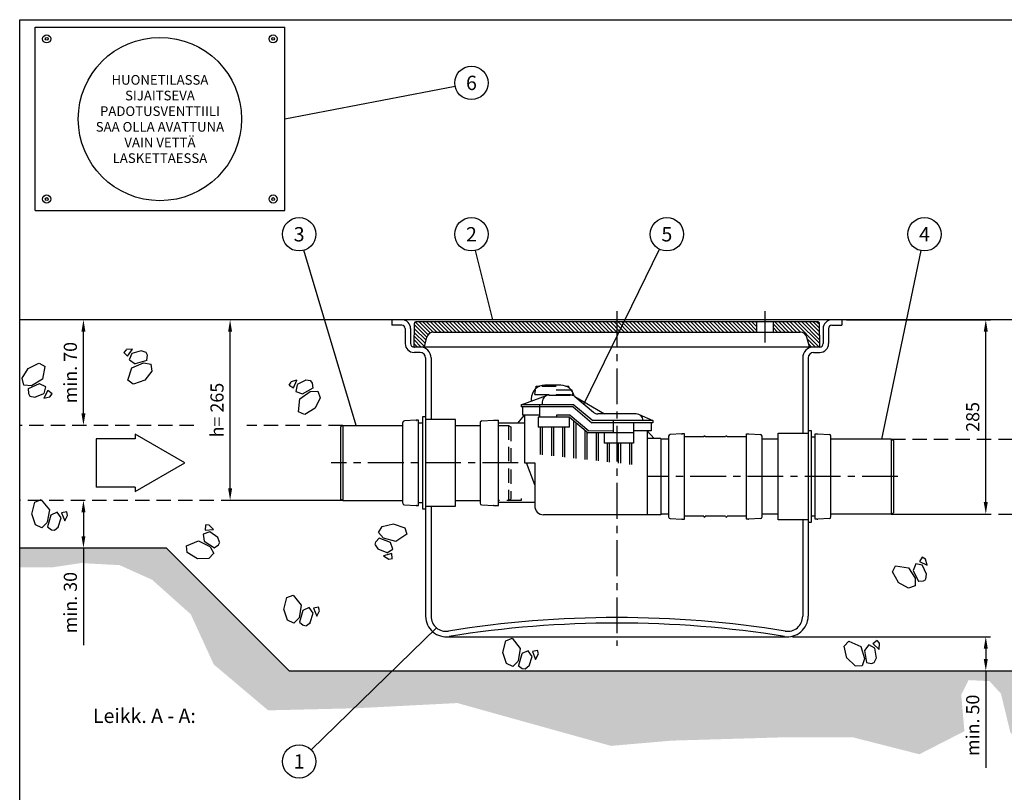
# Model space of a CAD drawing. Units: millimetres. Extents: x 0 to 2941, y -1 to 2079.
# Drawn here: x 0 to 1444, y 946 to 2079 of the extents above; entities that cross this region are included whole.
import ezdxf
from ezdxf.enums import TextEntityAlignment as Align

# ---------------------------------------------------------------- set-up
doc = ezdxf.new("R2010")
doc.units = ezdxf.units.MM
doc.header["$LTSCALE"] = 42
doc.linetypes.add('CENTER', pattern=[2, 1.25, -0.25, 0.25, -0.25])
doc.linetypes.add('DASHED', pattern=[0.75, 0.5, -0.25])
for name, color, linetype in [('Katko', 6, 'DASHED'), ('Keski', 1, 'CENTER'), ('Mitat', 1, 'Continuous'), ('Teksti', 5, 'Continuous')]:
    doc.layers.add(name, color=color, linetype=linetype)
doc.styles.add('ROMANS', font='ROMANS.SHX')
doc.styles.get("Standard").update_dxf_attribs({"font": 'arial.ttf'})
doc.dimstyles.new('ISO-25', dxfattribs={"dimtxt": 2.5, "dimasz": 2.5, "dimexe": 1.25, "dimexo": 0.625, "dimtad": 1, "dimtxsty": 'Standard', "dimcen": 2.5, "dimadec": 0, "dimazin": 0, "dimtfac": 1, "dimtmove": 0, "dimatfit": 3, "dimfxl": 0, "dimarcsym": 0})

# ---------------------------------------------------------------- blocks, each defined once
blk = doc.blocks.new('*D6')
at = {"layer": 'Defpoints', "color": 0}
for p in [(1126.4, 1173.8), (1334.3, 1123.8), (1417, 1123.8)]:
    blk.add_point(p, dxfattribs=at)
at = {"layer": 'Mitat', "color": 0, "lineweight": -2}
for p, q in [((1133.4, 1173.8), (1424, 1173.8)), ((1417, 1156.3), (1417, 1141.3)), ((1341.3, 1123.8), (1424, 1123.8)), ((1417, 1123.8), (1417, 981.4))]:
    blk.add_line(p, q, dxfattribs=at)
at = {"layer": 'Mitat', "color": 0}
for points in [[(1414, 1156.3), (1419.9, 1156.3), (1417, 1173.8)], [(1414, 1141.3), (1419.9, 1141.3), (1417, 1123.8)]]:
    blk.add_solid(points, dxfattribs=at)
at = {"layer": 'Mitat', "color": 0, "insert": (1400.3, 1043.9), "char_height": 19.25, "attachment_point": 5, "rotation": 90, "style": 'ROMANS'}
blk.add_mtext('min. 50', dxfattribs=at)
blk = doc.blocks.new('*D7')
at = {"layer": 'Defpoints', "color": 0}
for p in [(1205.9, 1638.8), (1417, 1638.8), (1278, 1353.8)]:
    blk.add_point(p, dxfattribs=at)
at = {"layer": 'Mitat', "color": 0, "lineweight": -2}
for p, q in [((1212.9, 1638.8), (1424, 1638.8)), ((1417, 1371.3), (1417, 1621.3)), ((1285, 1353.8), (1424, 1353.8))]:
    blk.add_line(p, q, dxfattribs=at)
at = {"layer": 'Mitat', "color": 0}
for points in [[(1414, 1621.3), (1419.9, 1621.3), (1417, 1638.8)], [(1414, 1371.3), (1419.9, 1371.3), (1417, 1353.8)]]:
    blk.add_solid(points, dxfattribs=at)
at = {"layer": 'Mitat', "color": 0, "insert": (1400.3, 1496.3), "char_height": 19.25, "attachment_point": 5, "rotation": 90, "style": 'ROMANS'}
blk.add_mtext('285', dxfattribs=at)
blk = doc.blocks.new('*D8')
at = {"layer": 'Defpoints', "color": 0}
for p in [(308.6, 1638.8), (545.9, 1638.8), (473.8, 1373.8)]:
    blk.add_point(p, dxfattribs=at)
at = {"layer": 'Mitat', "color": 0, "lineweight": -2}
for p, q in [((538.9, 1638.8), (301.6, 1638.8)), ((308.6, 1391.3), (308.6, 1621.3)), ((466.8, 1373.8), (301.6, 1373.8))]:
    blk.add_line(p, q, dxfattribs=at)
at = {"layer": 'Mitat', "color": 0}
for points in [[(305.7, 1621.3), (311.5, 1621.3), (308.6, 1638.8)], [(305.7, 1391.3), (311.5, 1391.3), (308.6, 1373.8)]]:
    blk.add_solid(points, dxfattribs=at)
at = {"layer": 'Mitat', "color": 0, "insert": (291.9, 1506.3), "char_height": 19.25, "attachment_point": 5, "rotation": 90, "style": 'ROMANS'}
blk.add_mtext('h= 265', dxfattribs=at)

msp = doc.modelspace()

# ---------------------------------------------------------------- hatches: boundary and pattern name
at = {"layer": 'Mitat'}
h = msp.add_hatch(dxfattribs=at)
h.set_pattern_fill('ANSI31', color=256, scale=1.25, angle=90, style=0)
h.set_pattern_definition([(135, (395.5872, 815.6147), (-2.80633, -2.80633), [])])
h.paths.add_polyline_path([(1172.9, 1633.8, 0.409724), (1170.9, 1635.8), (1105.9, 1635.8), (1104.9, 1634.8), (1104.9, 1621.8), (1105.9, 1620.8), (1144.9, 1620.8, -0.340781), (1154.6, 1613.4), (1158.3, 1599.2, 0.340781), (1158.8, 1598.8), (1172.9, 1598.8, 0.417705), (1173.4, 1599.3)])
h.paths.add_polyline_path([(1080.9, 1634.8), (1079.9, 1635.8), (875.9, 1635.8), (875.9, 1620.8), (1079.9, 1620.8), (1080.9, 1621.8)])
h.paths.add_polyline_path([(875.9, 1635.8), (580.9, 1635.8, 0.409724), (578.9, 1633.8), (578.4, 1599.3, 0.417705), (578.9, 1598.8), (593, 1598.8, 0.340568), (593.5, 1599.2, 0.000191), (593.5, 1599.2), (597.2, 1613.4, -0.340781), (606.9, 1620.8), (875.9, 1620.8)])
at = {"layer": 'Teksti'}
h = msp.add_hatch(dxfattribs=at)
h.set_pattern_fill('AR-SAND', color=256, scale=0.5, style=0)
h.set_pattern_definition([(37.5, (0, -162.874), (-0.80002, 24.47066), [0, -19.304, 0, -21.59, 0, -20.6375]), (7.5, (0, -162.874), (22.47616, 35.84126), [0, -10.414, 0, -17.399, 0, -6.6675]), (327.5, (-15.62, -162.874), (39.54962, 0.07186), [0, -6.35, 0, -22.86, 0, -29.845]), (317.5, (-15.62, -162.874), (38.1778, 11.14647), [0, -3.175, 0, -14.986, 0, -17.145])])
h.paths.add_polyline_path([(0, 1303.8), (0, 1275.7), (48.5, 1275.7), (89.9, 1281.9), (146.6, 1278.8), (194.2, 1257.4), (250.9, 1206.8), (284.6, 1133.2), (364.4, 1065.8), (493.2, 1068.9), (641.9, 1076.5), (867.3, 1013.7), (956.2, 1021.4), (1112.6, 1026), (1223, 1026), (1319.6, 1001.4), (1385.6, 1035.2), (1381, 1088.8), (1391.7, 1110.2), (1422.4, 1108.7), (1439.2, 1090.3), (1453, 1033.6), (1468.4, 1016.8), (1494.4, 1013.7), (1519, 987.8), (1519, 1123.8), (395.4, 1123.8), (215.4, 1303.8)])

# ---------------------------------------------------------------- linework, layer by layer
for p, q in [((1519, 1638.8), (0, 1638.8)), ((545.9, 1638.8), (545.9, 1630.8)), ((578.4, 1599.3), (578.9, 1633.8)), ((1170.9, 1635.8), (580.9, 1635.8)), ((1080.9, 1634.8), (1079.9, 1635.8)), ((1080.9, 1634.8), (1080.9, 1621.8)), ((1104.9, 1634.8), (1105.9, 1635.8)), ((1104.9, 1634.8), (1104.9, 1621.8)), ((1173.4, 1599.3), (1172.9, 1633.8)), ((1205.9, 1638.8), (1205.9, 1630.8)), ((560.4, 1630.8), (545.9, 1630.8)), ((565.4, 1625.8), (565.4, 1603.8)), ((573.4, 1625.8), (573.4, 1603.8)), ((606.9, 1620.8), (1144.9, 1620.8)), ((1079.9, 1620.8), (1080.9, 1621.8)), ((1104.9, 1621.8), (1105.9, 1620.8)), ((1178.4, 1625.8), (1178.4, 1603.8)), ((1186.4, 1625.8), (1186.4, 1603.8)), ((1191.4, 1630.8), (1205.9, 1630.8)), ((593.5, 1599.2), (597.2, 1613.4)), ((1158.3, 1599.2), (1154.6, 1613.4)), ((1173.4, 1598.8), (578.4, 1598.8)), ((587.4, 1590.8), (578.4, 1590.8)), ((1164.4, 1590.8), (1173.4, 1590.8)), ((595.4, 1582.8), (595.4, 1203.8)), ((603.4, 1582.8), (603.4, 1492.3)), ((1148.4, 1582.8), (1148.4, 1472.3)), ((1156.4, 1582.8), (1156.4, 1203.8)), ((756.9, 1537.5), (757.5, 1541.4)), ((757.5, 1541.4), (763, 1541.4)), ((793.6, 1542.8), (770.4, 1542.8)), ((800.9, 1541.4), (805.4, 1541.4)), ((805.9, 1538.6), (805.4, 1541.4)), ((810.4, 1535.4), (809.1, 1535.4)), ((810.8, 1533), (810.4, 1535.4)), ((735.4, 1514), (772.9, 1527.8)), ((750.4, 1522.8), (750.4, 1519.5)), ((766.4, 1518.4), (766.4, 1514)), ((776.4, 1528.4), (807.6, 1528.4)), ((814, 1526.1), (841.4, 1503.2)), ((814, 1526.1), (857.8, 1500.8)), ((735.4, 1514), (735.4, 1511)), ((812.9, 1514), (735.4, 1514)), ((811.8, 1511), (735.4, 1511)), ((737.4, 1511), (737.4, 1499)), ((762.4, 1514), (762.4, 1496)), ((811.8, 1511), (839.4, 1487.8)), ((812.9, 1514), (840.5, 1490.8)), ((561.9, 1369.6), (561.9, 1488)), ((581.4, 1491.3), (564.2, 1490.4)), ((581.4, 1491.3), (581.4, 1491.1)), ((581.4, 1491.1), (581.9, 1491.1)), ((584.9, 1491.4), (581.9, 1491.4)), ((581.9, 1491.1), (581.9, 1491.4)), ((584.9, 1366.3), (584.9, 1491.4)), ((595.4, 1496.3), (590.9, 1496.3)), ((590.9, 1496.3), (590.9, 1361.4)), ((639.1, 1492.3), (595.4, 1492.3)), ((639.1, 1365.3), (639.1, 1492.3)), ((675.4, 1488), (675.4, 1369.6)), ((677.7, 1490.4), (694.9, 1491.3)), ((694.9, 1491.1), (694.9, 1491.3)), ((695.4, 1491.1), (694.9, 1491.1)), ((695.4, 1491.4), (695.4, 1491.1)), ((695.4, 1491.4), (702.4, 1491.4)), ((702.4, 1366.3), (702.4, 1491.4)), ((730.4, 1487), (740.4, 1499)), ((762.4, 1499), (737.4, 1499)), ((740.4, 1499), (740.4, 1428.8)), ((760.4, 1496), (760.4, 1481)), ((806.3, 1496), (760.4, 1496)), ((807.4, 1499), (787.4, 1499)), ((787.4, 1499), (787.4, 1496)), ((806.3, 1496), (833.9, 1472.8)), ((806.3, 1481), (806.3, 1496)), ((807.4, 1499), (835, 1475.8)), ((812.5, 1490.8), (812.5, 1435.8)), ((815.5, 1488.3), (815.5, 1435.5)), ((928.4, 1487.8), (839.4, 1487.8)), ((928.4, 1490.8), (840.5, 1490.8)), ((904.4, 1500.8), (847.8, 1500.8)), ((870.4, 1490.3), (870.4, 1472.3)), ((900.4, 1487.8), (900.4, 1457.8)), ((908.6, 1499.9), (928.4, 1490.8)), ((914.4, 1490.8), (914.4, 1490.8)), ((926.4, 1487.8), (926.4, 1475.8)), ((928.4, 1490.8), (928.4, 1487.8)), ((473.8, 1483.8), (470.4, 1481.9)), ((470.4, 1481.9), (470.4, 1375.8)), ((473.8, 1483.8), (561.9, 1483.8)), ((590.9, 1487), (584.9, 1487)), ((639.1, 1483.8), (675.4, 1483.8)), ((740.4, 1487), (702.4, 1487)), ((806.3, 1481), (760.4, 1481)), ((763.4, 1481), (763.4, 1441.3)), ((766.4, 1481), (766.4, 1440.9)), ((779.8, 1481), (779.8, 1439.4)), ((782.8, 1481), (782.8, 1439.1)), ((796.2, 1481), (796.2, 1437.6)), ((799.2, 1481), (799.2, 1437.3)), ((828.9, 1477), (828.9, 1434)), ((831.9, 1474.5), (831.9, 1433.6)), ((870.4, 1475.3), (835, 1475.8)), ((926.4, 1475.8), (900.4, 1475.8)), ((920.4, 1475.8), (920.4, 1352.8)), ((930.4, 1464.8), (920.4, 1475.8)), ((1156.4, 1476.3), (1160.9, 1476.3)), ((1160.9, 1476.3), (1160.9, 1341.4)), ((900.4, 1472.8), (833.9, 1472.8)), ((845.3, 1472.8), (845.3, 1432.2)), ((848.3, 1472.8), (848.3, 1431.8)), ((857.4, 1472.8), (857.4, 1457.8)), ((940.4, 1464.8), (920.4, 1464.8)), ((940.4, 1464.8), (940.4, 1352.8)), ((951.9, 1463.8), (940.4, 1463.8)), ((951.9, 1349.6), (951.9, 1468)), ((971.4, 1471.3), (954.2, 1470.4)), ((971.4, 1471.3), (971.4, 1471.1)), ((971.4, 1471.1), (971.9, 1471.1)), ((974.9, 1471.4), (971.9, 1471.4)), ((971.9, 1471.1), (971.9, 1471.4)), ((974.9, 1346.3), (974.9, 1471.4)), ((1003.2, 1467), (974.9, 1467)), ((1035.2, 1467), (1005.6, 1467)), ((1065.9, 1467), (1037.6, 1467)), ((1065.9, 1346.3), (1065.9, 1471.4)), ((1065.9, 1471.4), (1068.9, 1471.4)), ((1068.9, 1471.1), (1068.9, 1471.4)), ((1069.4, 1471.1), (1068.9, 1471.1)), ((1069.4, 1471.3), (1086.6, 1470.4)), ((1069.4, 1471.3), (1069.4, 1471.1)), ((1088.9, 1349.6), (1088.9, 1468)), ((1112.7, 1463.8), (1088.9, 1463.8)), ((1112.7, 1345.3), (1112.7, 1472.3)), ((1112.7, 1472.3), (1156.4, 1472.3)), ((1160.9, 1467), (1166.9, 1467)), ((1166.9, 1471.4), (1169.9, 1471.4)), ((1166.9, 1346.3), (1166.9, 1471.4)), ((1169.9, 1471.1), (1169.9, 1471.4)), ((1170.4, 1471.1), (1169.9, 1471.1)), ((1170.4, 1471.3), (1170.4, 1471.1)), ((1170.4, 1471.3), (1187.6, 1470.4)), ((1189.9, 1349.6), (1189.9, 1468)), ((1278, 1463.8), (1189.9, 1463.8)), ((1278, 1463.8), (1281.4, 1461.9)), ((1281.4, 1461.9), (1281.4, 1355.8)), ((900.4, 1457.8), (857.4, 1457.8)), ((861.7, 1457.8), (861.7, 1430.3)), ((864.7, 1457.8), (864.7, 1430)), ((878, 1457.8), (878, 1428.5)), ((881, 1457.8), (881, 1428.2)), ((894.4, 1457.8), (894.4, 1426.7)), ((897.4, 1457.8), (897.4, 1426.4)), ((740.4, 1428.8), (755.4, 1428.8)), ((755.4, 1396.8), (743.2, 1428.8)), ((755.4, 1428.8), (755.4, 1365.8)), ((473.8, 1373.8), (470.4, 1375.8)), ((473.8, 1373.8), (561.9, 1373.8)), ((639.1, 1373.8), (675.4, 1373.8)), ((564.2, 1367.2), (581.4, 1366.3)), ((581.4, 1366.5), (581.4, 1366.3)), ((581.9, 1366.5), (581.4, 1366.5)), ((581.9, 1366.3), (581.9, 1366.5)), ((581.9, 1366.3), (584.9, 1366.3)), ((584.9, 1370.6), (590.9, 1370.6)), ((590.9, 1361.4), (595.4, 1361.4)), ((595.4, 1365.3), (639.1, 1365.3)), ((603.4, 1365.3), (603.4, 1203.8)), ((677.7, 1367.2), (694.9, 1366.3)), ((695.4, 1366.5), (694.9, 1366.5)), ((694.9, 1366.5), (694.9, 1366.3)), ((695.4, 1366.3), (695.4, 1366.5)), ((695.4, 1366.3), (702.4, 1366.3)), ((755.4, 1370.6), (702.4, 1370.6)), ((940.4, 1352.8), (768.4, 1352.8)), ((951.9, 1353.8), (940.4, 1353.8)), ((954.2, 1347.2), (971.4, 1346.3)), ((971.9, 1346.5), (971.4, 1346.5)), ((971.4, 1346.5), (971.4, 1346.3)), ((971.9, 1346.3), (971.9, 1346.5)), ((971.9, 1346.3), (974.9, 1346.3)), ((1003.2, 1350.6), (974.9, 1350.6)), ((1035.2, 1350.6), (1005.6, 1350.6)), ((1065.9, 1350.6), (1037.6, 1350.6)), ((1068.9, 1346.3), (1065.9, 1346.3)), ((1068.9, 1346.5), (1069.4, 1346.5)), ((1068.9, 1346.3), (1068.9, 1346.5)), ((1086.6, 1347.2), (1069.4, 1346.3)), ((1069.4, 1346.5), (1069.4, 1346.3)), ((1112.7, 1353.8), (1088.9, 1353.8)), ((1156.4, 1345.3), (1112.7, 1345.3)), ((1148.4, 1345.3), (1148.4, 1203.8)), ((1166.9, 1350.6), (1160.9, 1350.6)), ((1169.9, 1346.3), (1166.9, 1346.3)), ((1169.9, 1346.5), (1170.4, 1346.5)), ((1169.9, 1346.3), (1169.9, 1346.5)), ((1187.6, 1347.2), (1170.4, 1346.3)), ((1170.4, 1346.5), (1170.4, 1346.3)), ((1278, 1353.8), (1189.9, 1353.8)), ((1278, 1353.8), (1281.4, 1355.8)), ((1160.9, 1341.4), (1156.4, 1341.4)), ((215.4, 1303.8), (0, 1303.8)), ((215.4, 1303.8), (395.4, 1123.8)), ((625.4, 1173.8), (1126.4, 1173.8)), ((395.4, 1123.8), (1519, 1123.8))]:
    msp.add_line(p, q)
for centre, radius, start, end in [((560.4, 1625.8), 13, 0, 90), ((580.9, 1633.8), 2, 90, 179.3179), ((1170.9, 1633.8), 2, 0.6821, 90), ((1191.4, 1625.8), 13, 90, 180), ((560.4, 1625.8), 5, 0, 90), ((606.9, 1610.8), 10, 90, 165.2726), ((1144.9, 1610.8), 10, 14.7274, 90), ((1191.4, 1625.8), 5, 90, 180), ((578.4, 1603.8), 13, 180, 270), ((578.4, 1603.8), 5, 180, 270), ((1173.4, 1603.8), 13, 270, 0), ((1173.4, 1603.8), 5, 270, 0), ((578.9, 1599.3), 0.5, 179.3179, 270), ((587.4, 1582.8), 16, 0, 90), ((587.4, 1582.8), 8, 0, 90), ((593, 1599.3), 0.5, 270, 345.2726), ((1164.4, 1582.8), 16, 90, 180), ((1164.4, 1582.8), 8, 90, 180), ((1158.8, 1599.3), 0.5, 194.7274, 270), ((1172.9, 1599.3), 0.5, 270, 0.6821), ((770.4, 1522.8), 20, 90, 180), ((793.6, 1522.8), 20, 11.2363, 90), ((776.4, 1518.4), 10, 90, 180), ((807.6, 1518.4), 10, 50, 90), ((847.8, 1510.8), 10, 230, 270), ((564.3, 1488), 2.45, 92.9899, 180), ((677.8, 1488), 2.45, 92.9899, 180), ((904.4, 1490.8), 10, 0, 90), ((954.3, 1468), 2.45, 92.9899, 180), ((1004.4, 1467), 1.2, 0, 180), ((1036.4, 1467), 1.2, 0, 180), ((1086.4, 1468), 2.45, 0, 87.0101), ((1187.4, 1468), 2.45, 0, 87.0101), ((564.3, 1369.6), 2.45, 180, 267.0101), ((677.8, 1369.6), 2.45, 180, 267.0101), ((768.4, 1365.8), 13, 180, 270), ((954.3, 1349.6), 2.45, 180, 267.0101), ((1004.4, 1350.6), 1.2, 180, 0), ((1036.4, 1350.6), 1.2, 180, 0), ((1086.4, 1349.6), 2.45, 272.9899, 0), ((1187.4, 1349.6), 2.45, 272.9899, 0), ((625.4, 1203.8), 30, 180, 279.1297), ((625.4, 1203.8), 22, 180, 279.1297), ((875.9, -354.9), 1556.8, 80.8703, 99.1297), ((1126.4, 1203.8), 30, 260.8703, 0), ((1126.4, 1203.8), 22, 260.8703, 0), ((875.9, -354.9), 1548.8, 80.8703, 99.1297)]:
    msp.add_arc(centre, radius, start, end)
at = {"layer": 'Katko'}
for p, q in [((755.4, 1529.4), (756.5, 1535.6)), ((765.7, 1541.4), (796.8, 1541.4)), ((807.8, 1535.4), (782.3, 1535.4)), ((806.4, 1535.4), (806.3, 1536.2)), ((811.4, 1529.4), (811.2, 1530.9)), ((755.4, 1529.4), (811.4, 1529.4)), ((787.4, 1528.4), (787.4, 1529.4)), ((809.4, 1528.2), (809.4, 1529.4)), ((255.6, 1483.8), (0, 1483.8)), ((473.8, 1483.8), (333.3, 1483.8)), ((702.4, 1483.8), (717, 1483.8)), ((717, 1483.8), (717, 1373.8)), ((717, 1483.8), (720.4, 1481.9)), ((720.4, 1481.9), (720.4, 1375.8)), ((1278, 1463.8), (1897.5, 1463.8)), ((473.8, 1373.8), (0, 1373.8)), ((735.4, 1373.8), (702.4, 1373.8)), ((717, 1373.8), (720.4, 1375.8)), ((735.4, 1376.8), (735.4, 1373.8)), ((1278, 1353.8), (1851.2, 1353.8))]:
    msp.add_line(p, q, dxfattribs=at)
at = {"layer": 'Keski'}
for p, q in [((875.9, 1651.4), (875.9, 1160.3)), ((1092.9, 1651.2), (1092.9, 1605.5)), ((731.2, 1428.8), (456.7, 1428.8)), ((1288, 1408.8), (920.4, 1408.8))]:
    msp.add_line(p, q, dxfattribs=at)
at = {"layer": 'Mitat'}
for p, q in [((93.5, 1501.3), (93.5, 1621.3)), ((156.4, 1594.9), (152.7, 1590.9)), ((152.8, 1590.9), (158.3, 1585.6)), ((165.4, 1595.8), (156.4, 1595)), ((158.2, 1585.6), (165.4, 1595.8)), ((164.4, 1589.2), (160.8, 1579.8)), ((178.4, 1593.1), (164.6, 1589.2)), ((185.3, 1590.9), (178.1, 1593.1)), ((187.3, 1586.9), (185.5, 1590.8)), ((12.3, 1567.2), (28.3, 1575)), ((12.3, 1567.2), (28.3, 1575)), ((28.5, 1575.1), (37.2, 1570.2)), ((160.9, 1579.8), (169.5, 1574.3)), ((164.5, 1568.2), (181.4, 1575.7)), ((169.7, 1574.4), (186.8, 1579.7)), ((181.5, 1575.7), (192.6, 1573.6)), ((186.6, 1579.5), (187.3, 1586.8)), ((3.6, 1553.1), (12.5, 1567.4)), ((37.1, 1570.3), (33.3, 1551.5)), ((158.6, 1550), (164.5, 1568.2)), ((193.8, 1563.4), (183.4, 1550.1)), ((192.4, 1573.7), (193.9, 1563.4)), ((6.1, 1543), (3.6, 1553)), ((33.3, 1551.5), (17.4, 1542.1)), ((166.6, 1544.2), (158.6, 1550)), ((183.6, 1550.2), (166.8, 1544.3)), ((183.6, 1550.2), (166.8, 1544.3)), ((397.7, 1547.5), (394.9, 1542.9)), ((406.4, 1550.2), (397.8, 1547.6)), ((401.4, 1538.8), (406.4, 1550.2)), ((419.7, 1550.1), (406.9, 1543.6)), ((426.9, 1549.4), (419.3, 1550.1)), ((429.6, 1545.9), (427.1, 1549.3)), ((430.5, 1538.5), (429.6, 1545.8)), ((17.2, 1542.1), (6, 1543)), ((28.8, 1544.8), (12.4, 1537.6)), ((12.6, 1537.8), (12.7, 1530.5)), ((38.2, 1540.4), (29, 1544.8)), ((41.4, 1534.8), (35.5, 1523.9)), ((35.7, 1530.6), (38.2, 1540.4)), ((47.5, 1530.2), (41.4, 1534.9)), ((395, 1542.9), (401.5, 1538.8)), ((406.8, 1543.5), (405.1, 1533.6)), ((405.2, 1533.6), (414.8, 1530)), ((411, 1522.9), (426.1, 1533.7)), ((414.9, 1530.1), (430.6, 1538.7)), ((426.2, 1533.7), (437.5, 1533.9)), ((437.3, 1533.9), (440.8, 1524.1)), ((12.7, 1530.4), (14.9, 1526.7)), ((15.1, 1526.6), (22.6, 1525.2)), ((22.2, 1525.2), (35.5, 1530.6)), ((35.5, 1523.9), (44.3, 1525.8)), ((44.3, 1525.8), (47.5, 1530.2)), ((408.9, 1503.9), (411, 1522.9)), ((440.8, 1524.1), (433.2, 1509)), ((417.9, 1499.9), (408.9, 1503.9)), ((433.4, 1509.2), (418.1, 1500)), ((433.4, 1509.2), (418.1, 1500)), ((473.8, 1483.8), (473.8, 1373.8)), ((1278, 1463.8), (1278, 1353.8)), ((22.3, 1371.3), (31.6, 1374.9)), ((31.5, 1374.8), (43.5, 1359.9)), ((17.9, 1353.8), (22.2, 1371.1)), ((17.9, 1353.8), (22.2, 1371.1)), ((43.5, 1359.9), (40.4, 1341.7)), ((23.2, 1338.1), (18, 1354.1)), ((45.8, 1352.1), (40.7, 1334.9)), ((55.2, 1356.5), (45.8, 1352.3)), ((61, 1348.3), (55.2, 1356.5)), ((56.5, 1334.5), (61, 1348.2)), ((68.9, 1357.1), (61.4, 1355.5)), ((61.5, 1355.5), (66, 1343.9)), ((66, 1343.9), (70.2, 1351.9)), ((70.2, 1351.9), (68.9, 1357.2)), ((93.5, 1356.3), (93.5, 1321.3)), ((32.6, 1333.6), (23.3, 1338)), ((40.3, 1341.5), (32.5, 1333.5)), ((40.7, 1335.2), (46.5, 1330.6)), ((46.5, 1330.6), (50.7, 1329.9)), ((50.9, 1330), (56.8, 1334.8)), ((272.7, 1337.7), (272.1, 1330.1)), ((272.1, 1330.2), (284.5, 1331.1)), ((278.1, 1337.5), (272.6, 1337.8)), ((284.5, 1331.1), (278.1, 1337.5)), ((526.4, 1326.7), (531.6, 1335.7)), ((531.7, 1335.7), (548.1, 1339.5)), ((547.9, 1339.5), (564.7, 1333.7)), ((547.9, 1339.5), (564.7, 1333.7)), ((564.9, 1333.6), (567.6, 1324.1)), ((244.7, 1307.2), (262.5, 1314.3)), ((262.5, 1314.3), (279.1, 1306)), ((278.7, 1327.6), (269.2, 1324.4)), ((269.2, 1324.4), (270.5, 1314.2)), ((290.6, 1319.3), (278.9, 1327.5)), ((293.3, 1312.6), (290.4, 1319.6)), ((527.2, 1318.5), (522.2, 1313.2)), ((533.6, 1318.3), (526.3, 1326.9)), ((543.7, 1312), (527, 1318.5)), ((551.6, 1313.6), (533.7, 1318.2)), ((567.6, 1324.1), (551.6, 1313.6)), ((95.8, 1303.8), (86.5, 1303.8)), ((93.5, 1303.8), (93.5, 1161.4)), ((245.4, 1297.4), (244.7, 1307.3)), ((270.7, 1314.1), (285.6, 1304.3)), ((279.2, 1305.9), (284.6, 1296)), ((285.4, 1304.3), (291.4, 1308.5)), ((291.5, 1308.6), (293.4, 1312.4)), ((522.1, 1313.2), (521, 1309)), ((521.2, 1308.8), (525.4, 1302.6)), ((525.2, 1302.8), (538.4, 1297.2)), ((538.5, 1297.1), (547.2, 1302.2)), ((547.2, 1302.2), (543.8, 1311.9)), ((260.8, 1288.1), (245.6, 1297.3)), ((260.8, 1288.1), (245.6, 1297.3)), ((277.5, 1288.5), (260.6, 1288.2)), ((284.5, 1296.1), (277.5, 1288.5)), ((545.6, 1296), (533.6, 1292.5)), ((533.6, 1292.5), (541.2, 1287.6)), ((541.2, 1287.6), (546.6, 1288.4)), ((546.5, 1288.5), (545.6, 1296.1)), ((1323.9, 1290.3), (1319.6, 1284.1)), ((1328.5, 1287.4), (1323.9, 1290.4)), ((1330.8, 1278.7), (1328.5, 1287.4)), ((1280.1, 1269.1), (1284.5, 1277.9)), ((1284.5, 1277.9), (1303.4, 1275.1)), ((1303.4, 1275.1), (1313.6, 1259.7)), ((1314.3, 1280.6), (1310.3, 1271.1)), ((1310.4, 1270.9), (1318.4, 1254.9)), ((1324.1, 1278.6), (1314.3, 1280.6)), ((1319.6, 1284.1), (1330.8, 1278.7)), ((1330.2, 1265.4), (1324.2, 1278.4)), ((1288.8, 1253.3), (1280.2, 1268.9)), ((1288.8, 1253.3), (1280.2, 1268.9)), ((1313.6, 1259.5), (1313.4, 1248.3)), ((1325.6, 1255.7), (1329.2, 1258)), ((1329.2, 1258.3), (1330.2, 1265.8)), ((1303.4, 1245.3), (1288.7, 1253.5)), ((1313.4, 1248.4), (1303.5, 1245.3)), ((1318.2, 1255.1), (1325.5, 1255.7)), ((387.5, 1213.9), (391.8, 1231.2)), ((387.5, 1213.9), (391.8, 1231.2)), ((391.9, 1231.4), (401.1, 1234.9)), ((401.1, 1234.9), (413, 1220)), ((392.8, 1198.1), (387.5, 1214.2)), ((413, 1220), (410, 1201.7)), ((424.7, 1216.6), (415.4, 1212.4)), ((430.6, 1208.4), (424.7, 1216.6)), ((438.5, 1217.2), (431, 1215.6)), ((431, 1215.6), (435.6, 1204)), ((439.8, 1212), (438.5, 1217.3)), ((409.9, 1201.6), (402.1, 1193.6)), ((415.3, 1212.2), (410.3, 1195)), ((426.1, 1194.6), (430.5, 1208.3)), ((435.6, 1204), (439.8, 1212)), ((402.2, 1193.7), (392.8, 1198.1)), ((410.3, 1195.3), (416, 1190.7)), ((416.1, 1190.6), (420.3, 1189.9)), ((420.5, 1190.1), (426.3, 1194.9)), ((712.9, 1168), (722.2, 1171.5)), ((722.1, 1171.5), (734.1, 1156.6)), ((708.5, 1150.5), (712.9, 1167.8)), ((708.5, 1150.5), (712.9, 1167.8)), ((734.1, 1156.6), (731.1, 1138.3)), ((1209.5, 1160.2), (1216.2, 1167.5)), ((1213.4, 1142.6), (1209.5, 1160)), ((1213.4, 1142.6), (1209.5, 1160)), ((1216.1, 1167.5), (1233.5, 1159.5)), ((1233.5, 1159.5), (1239, 1141.8)), ((1245.5, 1161.7), (1239, 1153.7)), ((1254.4, 1157), (1245.5, 1161.7)), ((1257.5, 1168.3), (1251.5, 1163.5)), ((1251.6, 1163.6), (1260.8, 1155.2)), ((1256.5, 1142.6), (1254.4, 1156.8)), ((1261, 1164.3), (1257.5, 1168.4)), ((1260.8, 1155.2), (1261, 1164.2)), ((713.9, 1134.7), (708.6, 1150.7)), ((736.4, 1148.8), (731.4, 1131.6)), ((745.8, 1153.2), (736.4, 1149)), ((751.6, 1145), (745.8, 1153.2)), ((747.2, 1131.2), (751.6, 1144.9)), ((759.5, 1153.8), (752, 1152.1)), ((752.1, 1152.1), (756.7, 1140.6)), ((756.7, 1140.6), (760.9, 1148.5)), ((760.9, 1148.6), (759.6, 1153.8)), ((1225.2, 1130.9), (1213.3, 1142.8)), ((1238.9, 1141.6), (1235.5, 1130.9)), ((1239, 1153.5), (1242.2, 1135.9)), ((1253.5, 1136.1), (1256.6, 1143)), ((723.2, 1130.2), (713.9, 1134.7)), ((731, 1138.2), (723.1, 1130.1)), ((731.3, 1131.8), (737.1, 1127.3)), ((737.2, 1127.2), (741.4, 1126.5)), ((741.6, 1126.7), (747.4, 1131.5)), ((1235.6, 1131.1), (1225.2, 1130.8)), ((1242.1, 1136.1), (1249.3, 1134.6)), ((1249.4, 1134.6), (1253.4, 1135.8))]:
    msp.add_line(p, q, dxfattribs=at)
for points in [[(90.6, 1621.3), (96.4, 1621.3), (93.5, 1638.8)], [(90.6, 1501.3), (96.4, 1501.3), (93.5, 1483.8)], [(90.6, 1356.3), (96.4, 1356.3), (93.5, 1373.8)], [(90.6, 1321.3), (96.4, 1321.3), (93.5, 1303.8)]]:
    msp.add_solid(points, dxfattribs=at)
at = {"layer": 'Teksti'}
for p, q in [((22.6, 1798.9), (22.6, 2067.8)), ((22.6, 2067.8), (388.7, 2067.8)), ((388.7, 1798.9), (388.7, 2067.8)), ((388.7, 1933.4), (638.6, 1981.7)), ((22.6, 1798.9), (388.7, 1798.9)), ((493.3, 1483.8), (416.9, 1740.7)), ((693.9, 1638.8), (668.6, 1740.4)), ((827.3, 1514.9), (938.5, 1742.2)), ((1264.5, 1463.8), (1322, 1740.2)), ((169.6, 1464.3), (112.1, 1464.3)), ((112.1, 1464.3), (112.1, 1393.3)), ((242.3, 1428.8), (169.6, 1470.8)), ((169.6, 1470.8), (169.6, 1464.3)), ((169.6, 1386.8), (242.3, 1428.8)), ((169.6, 1393.3), (112.1, 1393.3)), ((169.6, 1393.3), (169.6, 1386.8)), ((611.1, 1187.1), (427.5, 1008))]:
    msp.add_line(p, q, dxfattribs=at)
msp.add_lwpolyline([(0, 0), (0, 2079), (2940, 2079), (2940, 0), (0, 0)], dxfattribs=at)
for centre, radius in [((39.6, 2050.8), 5.95), ((39.6, 2050.8), 2.07), ((205.7, 1933.3), 119.8), ((371.7, 2050.8), 5.95), ((371.7, 2050.8), 2.07), ((662.6, 1986.3), 24.5), ((39.6, 1815.9), 5.95), ((371.7, 1815.9), 5.95), ((39.6, 1815.9), 2.07), ((371.7, 1815.9), 2.07), ((409.9, 1764.2), 24.5), ((662.6, 1764.2), 24.5), ((949.2, 1764.2), 24.5), ((1327, 1764.2), 24.5), ((409.9, 990.9), 24.5)]:
    msp.add_circle(centre, radius, dxfattribs=at)

# ---------------------------------------------------------------- texts
at = {"layer": 'Mitat', "char_height": 19.25, "attachment_point": 5, "rotation": 90, "style": 'ROMANS'}
for s, insert in [('min. 70', (76.8, 1561.3)), ('min. 30', (76.8, 1223.9))]:
    msp.add_mtext(s, dxfattribs=dict(at, insert=insert))
at = {"layer": 'Teksti', "style": 'ROMANS'}
for s, height, p in [('HUONETILASSA', 14.175, (205.7, 1990.7)), ('6', 21, (662.6, 1986.3)), ('SIJAITSEVA', 14.18, (205.7, 1967.7)), ('PADOTUSVENTTIILI', 14.175, (205.7, 1944.8)), ('SAA OLLA AVATTUNA', 14.175, (205.7, 1921.8)), ('VAIN VETTÄ', 14.18, (205.7, 1898.9)), ('LASKETTAESSA', 14.175, (205.7, 1875.9)), ('3', 21, (409.9, 1764.2)), ('2', 21, (662.6, 1764.2)), ('5', 21, (949.2, 1764.2)), ('4', 21, (1327, 1764.2)), ('%%ULeikk. A - A:', 21, (182.9, 1057.8)), ('1', 21, (409.9, 990.9))]:
    msp.add_text(s, height=height, dxfattribs=at).set_placement(p, align=Align.MIDDLE_CENTER)

# ---------------------------------------------------------------- dimensions: what is measured, and where the dimension line sits
at = {"layer": 'Mitat'}
for base, p1, p2, text, picture, middle in [((308.6, 1638.8), (473.8, 1373.8), (545.9, 1638.8), 'h= <>', '*D8', (291.9, 1506.3)), ((1417, 1123.8), (1126.4, 1173.8), (1334.3, 1123.8), 'min. 50', '*D6', (1400.3, 1043.9))]:
    dim = msp.add_linear_dim(base=base, p1=p1, p2=p2, angle=90, text=text, dimstyle='ISO-25', override={"dimscale": 7, "dimtxt": 2.75, "dimexe": 1, "dimexo": 1, "dimgap": 1, "dimdec": 0, "dimtxsty": 'ROMANS', "dimtdec": 0}, dxfattribs=at)
    dim.commit()
    dim.dimension.update_dxf_attribs({"geometry": picture, "text_midpoint": middle})
dim = msp.add_linear_dim(base=(1417, 1638.8), p1=(1278, 1353.8), p2=(1205.9, 1638.8), angle=90, dimstyle='ISO-25', override={"dimscale": 7, "dimtxt": 2.75, "dimexe": 1, "dimexo": 1, "dimgap": 1, "dimdec": 0, "dimtxsty": 'ROMANS', "dimtdec": 0}, dxfattribs=at)
dim.commit()
dim.dimension.update_dxf_attribs({"geometry": '*D7', "text_midpoint": (1400.3, 1496.3)})

doc.saveas('drawing.dxf')
